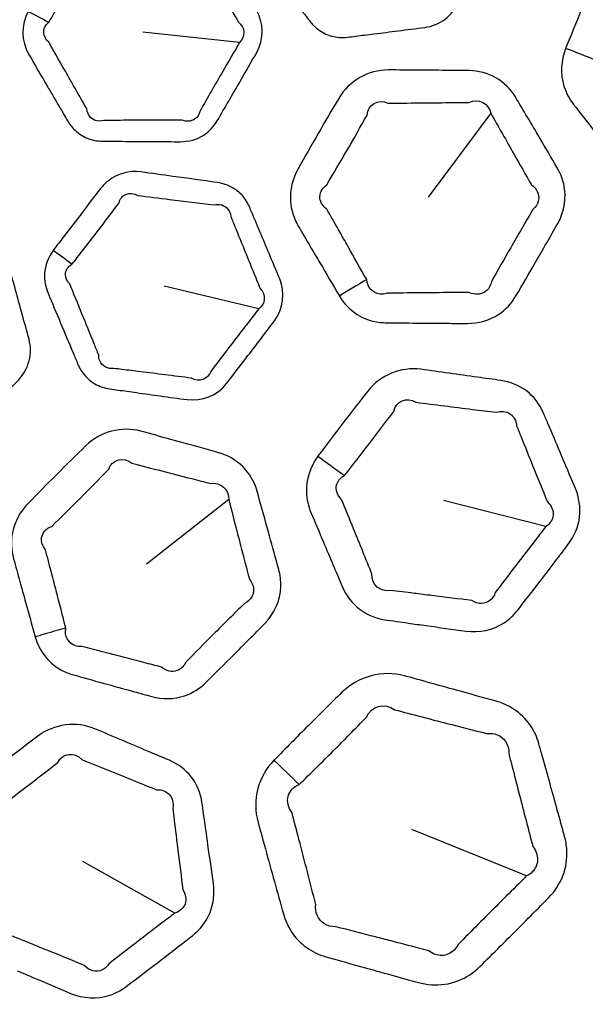
# Model space of a CAD drawing. Units: millimetres. Extents: x 28 to 2161, y -98 to 1160.
# Drawn here: x 302 to 312, y 903 to 920 of the extents above; entities that cross this region are included whole.
import ezdxf

# ---------------------------------------------------------------- set-up
doc = ezdxf.new("R2010")
doc.units = ezdxf.units.MM
doc.header["$LTSCALE"] = 4
for name, color, linetype, lineweight in [('Dimension (ISO)', 7, 'Continuous', 18), ('Visible (ISO)', 7, 'Continuous', 35), ('Visible Narrow (ISO)', 7, 'Continuous', 25)]:
    doc.layers.add(name, color=color, linetype=linetype, lineweight=lineweight)
doc.styles.add('Note Text (ISO)', font='arial.ttf')
doc.dimstyles.new('ISO FOR MARKETING', dxfattribs={"dimscale": 4, "dimtxt": 2.5, "dimasz": 2.5, "dimexe": 3.175, "dimexo": 2, "dimgap": 0.762, "dimtad": 1, "dimrnd": 1e-08, "dimdsep": 46, "dimtxsty": 'Note Text (ISO)', "dimcen": 0.09, "dimdle": 10, "dimclrd": 256, "dimclre": 256, "dimclrt": 256, "dimazin": 2, "dimtfac": 1.40208, "dimtdec": 1, "dimtmove": 0, "dimatfit": 3, "dimfxl": 1, "dimtolj": 1, "dimtzin": 0, "dimlwd": -1, "dimlwe": -1, "dimarcsym": 0})

# ---------------------------------------------------------------- blocks, each defined once
blk = doc.blocks.new('*D17')
at = {"layer": 'Defpoints', "color": 0, "transparency": 16777216}
for p in [(281.722, 932.319), (562.247, 932.319), (393.222, 491.688)]:
    blk.add_point(p, dxfattribs=at)
at = {"layer": 'Dimension (ISO)', "transparency": 16777216}
for p, q in [((289.722, 932.319), (574.947, 932.319)), ((562.247, 501.688), (562.247, 922.319)), ((401.222, 491.688), (574.947, 491.688))]:
    blk.add_line(p, q, dxfattribs=at)
for points in [[(560.581, 922.319), (563.914, 922.319), (562.247, 932.319)], [(560.581, 501.688), (563.914, 501.688), (562.247, 491.688)]]:
    blk.add_solid(points, dxfattribs=at)
at = {"layer": 'Dimension (ISO)', "transparency": 16777216, "char_height": 10, "attachment_point": 1, "rotation": 90, "style": 'Note Text (ISO)'}
for s, insert in [('\\A1;440.63 mm', (548.981, 677.601)), ('\\A1;17.35 in', (565.295, 688.389))]:
    blk.add_mtext(s, dxfattribs=dict(at, insert=insert))

msp = doc.modelspace()

# ---------------------------------------------------------------- linework, layer by layer
at = {"layer": 'Visible (ISO)'}
for radius in [58.5, 47.815, 47.75]:
    msp.add_circle((281.722, 932.319), radius, dxfattribs=at)
at = {"layer": 'Visible Narrow (ISO)'}
for p, q in [((305.42, 919.439), (303.719, 919.619)), ((309.844, 918.194), (308.742, 916.719)), ((305.758, 914.751), (304.095, 915.152)), ((305.23, 911.397), (303.784, 910.258)), ((310.812, 910.921), (309.013, 911.378)), ((310.474, 904.774), (308.451, 905.591)), ((304.282, 904.121), (302.663, 905.028))]:
    msp.add_line(p, q, dxfattribs=at)
for radius in [70.8, 58.672, 58.517, 57.7, 57, 50.088, 49.16]:
    msp.add_circle((281.722, 932.319), radius, dxfattribs=at)
for centre, major_axis, ratio, start_param, end_param in [((302.392, 919.559), (-2.189, 1.208), 0.016818, 4.875376, 5.04364), ((312.352, 918.809), (-3.726, 1.454), 0.014931, 4.894483, 5.043727), ((302.772, 915.267), (-2.014, 1.481), 0.016085, 4.875251, 5.043675), ((308.255, 914.244), (-3.469, -1.991), 0.295947, 4.714781, 4.855035), ((307.812, 911.341), (-3.223, 2.369), 0.014931, 4.894483, 5.043727), ((302.673, 907.993), (-3.866, -1.025), 0.295947, 4.714781, 4.855035), ((307.149, 905.63), (-3.599, 3.471), 0.014545, 4.916665, 5.043743)]:
    msp.add_ellipse(centre, major_axis=major_axis, ratio=ratio, start_param=start_param, end_param=end_param, dxfattribs=at)
for points, knots in [([(305.725, 921.628), (305.671, 921.489), (305.655, 921.335), (305.709, 921.077), (305.76, 920.971), (305.83, 920.88), (305.947, 920.729), (306.064, 920.579), (306.297, 920.278), (306.414, 920.127), (306.531, 919.977), (306.575, 919.921), (306.618, 919.865), (306.661, 919.809), (306.7, 919.76), (306.744, 919.716), (306.866, 919.62), (306.95, 919.576), (307.13, 919.527), (307.225, 919.521), (307.318, 919.533), (307.365, 919.538), (307.412, 919.544), (307.568, 919.564), (307.677, 919.577), (307.929, 919.609), (308.072, 919.626), (308.37, 919.664), (308.524, 919.684), (308.682, 919.704), (308.939, 919.736), (309.175, 919.912), (309.277, 920.154), (309.35, 920.329), (309.423, 920.505), (309.601, 920.932), (309.705, 921.185), (309.808, 921.438), (309.908, 921.681), (309.864, 921.974), (309.706, 922.177), (309.639, 922.264), (309.571, 922.351), (309.334, 922.656), (309.165, 922.874), (308.995, 923.092)], [1.139842, 1.139842, 1.139842, 1.139842, 1.1858488, 1.1858488, 1.2219635, 1.2219635, 1.2219635, 1.2821412, 1.2821412, 1.3423239, 1.3423239, 1.3423239, 1.364628, 1.364628, 1.364628, 1.3842716, 1.3842716, 1.4137941, 1.4137941, 1.4433075, 1.4433075, 1.4433075, 1.4581199, 1.4581199, 1.4928565, 1.4928565, 1.5380142, 1.5380142, 1.5873839, 1.5873839, 1.5873839, 1.66826, 1.66826, 1.66826, 1.7268366, 1.7268366, 1.811004, 1.811004, 1.811004, 1.8919006, 1.8919006, 1.8919006, 1.9265497, 1.9265497, 2.0134859, 2.0134859, 2.0134859, 2.0134859]), ([(302.151, 918.473), (302.21, 918.372), (302.269, 918.272), (302.35, 918.134), (302.371, 918.098), (302.392, 918.062), (302.43, 917.998), (302.477, 917.938), (302.591, 917.833), (302.66, 917.789), (302.82, 917.722), (302.912, 917.704), (303.005, 917.703), (303.161, 917.701), (303.316, 917.7), (303.627, 917.698), (303.782, 917.697), (304.085, 917.695), (304.232, 917.694), (304.38, 917.693), (304.523, 917.693), (304.668, 917.731), (304.887, 917.873), (304.969, 917.961), (305.028, 918.061), (305.162, 918.292), (305.296, 918.523), (305.528, 918.924), (305.625, 919.094), (305.723, 919.265), (305.853, 919.494), (305.847, 919.788), (305.718, 920.01), (305.567, 920.268), (305.417, 920.525), (305.266, 920.782), (305.185, 920.92), (305.104, 921.057), (305.022, 921.196), (304.895, 921.412), (304.653, 921.545), (304.405, 921.547), (304.202, 921.549), (304, 921.55), (303.603, 921.553), (303.408, 921.554), (303.158, 921.555), (303.103, 921.556), (303.048, 921.556), (302.972, 921.556), (302.897, 921.546), (302.642, 921.471), (302.483, 921.341), (302.385, 921.175), (302.29, 921.014), (302.196, 920.852), (301.969, 920.46), (301.837, 920.23), (301.705, 919.997), (301.703, 919.993), (301.701, 919.99), (301.699, 919.987)], [0.671889, 0.671889, 0.671889, 0.671889, 0.708772, 0.708772, 0.722082, 0.722082, 0.722082, 0.745646, 0.745646, 0.77126, 0.77126, 0.800471, 0.800471, 0.800471, 0.849419, 0.849419, 0.898371, 0.898371, 0.94481, 0.94481, 0.94481, 0.989784, 0.989784, 1.02579, 1.02579, 1.02579, 1.108263, 1.108263, 1.168944, 1.168944, 1.168944, 1.249903, 1.249903, 1.249903, 1.343778, 1.343778, 1.343778, 1.39423, 1.39423, 1.39423, 1.472629, 1.472629, 1.472629, 1.536551, 1.536551, 1.598155, 1.598155, 1.615526, 1.615526, 1.615526, 1.639229, 1.639229, 1.698897, 1.698897, 1.698897, 1.756968, 1.756968, 1.839663, 1.839663, 1.839663, 1.840833, 1.840833, 1.840833, 1.840833]), ([(313.459, 916.913), (313.564, 916.925), (313.669, 916.938), (314.007, 916.98), (314.241, 917.009), (314.476, 917.039), (314.707, 917.068), (314.932, 917.179), (315.161, 917.437), (315.22, 917.532), (315.262, 917.632), (315.33, 917.794), (315.398, 917.955), (315.549, 918.319), (315.632, 918.521), (315.752, 918.812), (315.788, 918.9), (315.824, 918.988), (315.889, 919.149), (315.914, 919.327), (315.865, 919.668), (315.792, 919.83), (315.687, 919.964), (315.546, 920.147), (315.404, 920.329), (315.15, 920.654), (315.038, 920.797), (314.884, 920.995), (314.841, 921.049), (314.798, 921.104), (314.696, 921.234), (314.561, 921.338), (314.259, 921.459), (314.092, 921.478), (313.929, 921.458), (313.791, 921.441), (313.654, 921.424), (313.516, 921.407), (313.183, 921.366), (312.85, 921.325), (312.516, 921.283), (312.169, 921.239), (311.852, 920.997), (311.714, 920.671), (311.621, 920.451), (311.528, 920.231), (311.346, 919.791), (311.256, 919.571), (311.166, 919.349), (311.164, 919.344), (311.162, 919.339), (311.161, 919.334)], [0.77402, 0.77402, 0.77402, 0.77402, 0.807335, 0.807335, 0.881753, 0.881753, 0.881753, 0.95536, 0.95536, 0.989264, 0.989264, 0.989264, 1.043667, 1.043667, 1.111597, 1.111597, 1.14127, 1.14127, 1.14127, 1.195021, 1.195021, 1.248776, 1.248776, 1.248776, 1.321602, 1.321602, 1.378913, 1.378913, 1.400834, 1.400834, 1.400834, 1.4525, 1.4525, 1.504171, 1.504171, 1.504171, 1.548041, 1.548041, 1.548041, 1.654225, 1.654225, 1.654225, 1.764802, 1.764802, 1.764802, 1.839247, 1.839247, 1.913683, 1.913683, 1.913683, 1.915291, 1.915291, 1.915291, 1.915291]), ([(302.057, 919.792), (302.059, 919.793), (302.06, 919.794), (302.062, 919.795), (302.197, 920.024), (302.33, 920.252), (302.555, 920.643), (302.647, 920.804), (302.738, 920.967), (302.75, 921.072), (302.826, 921.152), (302.962, 921.165), (303.003, 921.159), (303.043, 921.142), (303.098, 921.142), (303.153, 921.143), (303.403, 921.144), (303.598, 921.145), (303.995, 921.148), (304.197, 921.15), (304.399, 921.151), (304.534, 921.209), (304.687, 921.133), (304.719, 920.993), (304.799, 920.853), (304.877, 920.714), (304.956, 920.575), (305.104, 920.315), (305.251, 920.057), (305.399, 919.798), (305.519, 919.709), (305.528, 919.535), (305.42, 919.439)], [-1.8408334, -1.8408334, -1.8408334, -1.8408334, -1.8396627, -1.8396627, -1.8396627, -1.756968, -1.756968, -1.6988965, -1.6988965, -1.6988965, -1.6392293, -1.6392293, -1.615526, -1.615526, -1.615526, -1.598155, -1.598155, -1.5365511, -1.5365511, -1.4726285, -1.4726285, -1.4726285, -1.3942301, -1.3942301, -1.3942301, -1.3437783, -1.3437783, -1.3437783, -1.2499034, -1.2499034, -1.2499034, -1.1689443, -1.1689443, -1.1689443, -1.1689443]), ([(301.699, 919.987), (301.572, 919.754), (301.575, 919.457), (301.706, 919.233), (301.82, 919.039), (301.933, 918.845), (302.081, 918.592), (302.116, 918.532), (302.151, 918.473)], [1.8408334, 1.8408334, 1.8408334, 1.8408334, 1.9229519, 1.9229519, 1.9229519, 1.9938479, 1.9938479, 2.0156674, 2.0156674, 2.0156674, 2.0156674]), ([(302.498, 918.679), (302.464, 918.739), (302.429, 918.799), (302.284, 919.054), (302.174, 919.249), (302.062, 919.444), (301.944, 919.534), (301.942, 919.703), (302.057, 919.792)], [-2.0156674, -2.0156674, -2.0156674, -2.0156674, -1.9938479, -1.9938479, -1.9229519, -1.9229519, -1.9229519, -1.8408334, -1.8408334, -1.8408334, -1.8408334]), ([(305.42, 919.439), (305.321, 919.269), (305.223, 919.1), (304.991, 918.699), (304.858, 918.468), (304.726, 918.236), (304.713, 918.174), (304.677, 918.12), (304.564, 918.047), (304.481, 918.042), (304.405, 918.075), (304.257, 918.075), (304.11, 918.074), (303.807, 918.072), (303.652, 918.071), (303.341, 918.069), (303.185, 918.068), (303.03, 918.066), (302.979, 918.051), (302.926, 918.052), (302.838, 918.084), (302.803, 918.111), (302.753, 918.18), (302.738, 918.221), (302.733, 918.265), (302.712, 918.301), (302.691, 918.338), (302.613, 918.476), (302.555, 918.577), (302.498, 918.679)], [-1.1689443, -1.1689443, -1.1689443, -1.1689443, -1.108263, -1.108263, -1.0257897, -1.0257897, -1.0257897, -0.9897843, -0.9897843, -0.9448098, -0.9448098, -0.9448098, -0.8983711, -0.8983711, -0.8494186, -0.8494186, -0.8004711, -0.8004711, -0.8004711, -0.7712596, -0.7712596, -0.7456461, -0.7456461, -0.7220825, -0.7220825, -0.7220825, -0.7087715, -0.7087715, -0.6718891, -0.6718891, -0.6718891, -0.6718891]), ([(311.161, 919.334), (311.079, 919.124), (311.065, 918.886), (311.168, 918.555), (311.226, 918.445), (311.301, 918.349), (311.416, 918.2), (311.532, 918.052), (311.823, 917.677), (312, 917.452), (312.176, 917.226), (312.378, 916.968), (312.714, 916.822), (313.04, 916.862), (313.18, 916.879), (313.319, 916.896), (313.459, 916.913)], [1.9152906, 1.9152906, 1.9152906, 1.9152906, 1.9855079, 1.9855079, 2.0240772, 2.0240772, 2.0240772, 2.0835267, 2.0835267, 2.1741335, 2.1741335, 2.1741335, 2.2777197, 2.2777197, 2.2777197, 2.3220614, 2.3220614, 2.3220614, 2.3220614]), ([(307.179, 914.977), (307.304, 914.768), (307.507, 914.605), (307.82, 914.52), (307.902, 914.509), (307.983, 914.509), (308.171, 914.506), (308.359, 914.504), (308.735, 914.501), (308.923, 914.499), (309.218, 914.497), (309.324, 914.496), (309.431, 914.496), (309.625, 914.494), (309.822, 914.548), (310.108, 914.74), (310.211, 914.852), (310.286, 914.98), (310.402, 915.178), (310.518, 915.376), (310.762, 915.8), (310.892, 916.025), (311.021, 916.252), (311.14, 916.462), (311.181, 916.717), (311.103, 917.051), (311.064, 917.147), (311.012, 917.235), (310.908, 917.412), (310.805, 917.589), (310.701, 917.765), (310.56, 918.005), (310.419, 918.243), (310.277, 918.482), (310.111, 918.763), (309.792, 918.941), (309.465, 918.944), (309.352, 918.945), (309.24, 918.946), (308.764, 918.951), (308.403, 918.954), (308.04, 918.956), (307.689, 918.958), (307.346, 918.76), (307.166, 918.456), (307.045, 918.251), (306.924, 918.045), (306.686, 917.631), (306.567, 917.424), (306.45, 917.216), (306.353, 917.044), (306.303, 916.845), (306.327, 916.495), (306.376, 916.343), (306.454, 916.209), (306.525, 916.089), (306.595, 915.969), (306.696, 915.797), (306.727, 915.745), (306.757, 915.693)], [0.862862, 0.862862, 0.862862, 0.862862, 0.939945, 0.939945, 0.965665, 0.965665, 0.965665, 1.025033, 1.025033, 1.084407, 1.084407, 1.118027, 1.118027, 1.118027, 1.179377, 1.179377, 1.225596, 1.225596, 1.225596, 1.297043, 1.297043, 1.37817, 1.37817, 1.37817, 1.453586, 1.453586, 1.485747, 1.485747, 1.485747, 1.550492, 1.550492, 1.550492, 1.638108, 1.638108, 1.638108, 1.741346, 1.741346, 1.741346, 1.777049, 1.777049, 1.891702, 1.891702, 1.891702, 2.002292, 2.002292, 2.002292, 2.077144, 2.077144, 2.151987, 2.151987, 2.151987, 2.213611, 2.213611, 2.262556, 2.262556, 2.262556, 2.306723, 2.306723, 2.325737, 2.325737, 2.325737, 2.325737]), ([(307.252, 915.987), (307.222, 916.039), (307.192, 916.092), (307.094, 916.265), (307.025, 916.386), (306.956, 916.507), (306.887, 916.556), (306.844, 916.623), (306.825, 916.784), (306.87, 916.874), (306.955, 916.932), (307.076, 917.135), (307.196, 917.339), (307.433, 917.749), (307.549, 917.954), (307.665, 918.161), (307.678, 918.345), (307.86, 918.453), (308.033, 918.372), (308.396, 918.374), (308.757, 918.377), (309.231, 918.382), (309.344, 918.383), (309.457, 918.384), (309.623, 918.463), (309.811, 918.368), (309.844, 918.194)], [-2.3257374, -2.3257374, -2.3257374, -2.3257374, -2.3067233, -2.3067233, -2.2625557, -2.2625557, -2.2625557, -2.2136112, -2.2136112, -2.1519869, -2.1519869, -2.1519869, -2.0771443, -2.0771443, -2.0022918, -2.0022918, -2.0022918, -1.8917023, -1.8917023, -1.8917023, -1.7770495, -1.7770495, -1.7413464, -1.7413464, -1.7413464, -1.6381079, -1.6381079, -1.6381079, -1.6381079]), ([(309.844, 918.194), (309.98, 917.952), (310.116, 917.711), (310.253, 917.469), (310.354, 917.291), (310.456, 917.113), (310.557, 916.935), (310.604, 916.903), (310.64, 916.863), (310.714, 916.711), (310.682, 916.58), (310.585, 916.501), (310.453, 916.277), (310.323, 916.053), (310.079, 915.63), (309.966, 915.432), (309.853, 915.233), (309.84, 915.157), (309.801, 915.091), (309.666, 914.998), (309.559, 914.993), (309.463, 915.04), (309.357, 915.039), (309.25, 915.039), (308.956, 915.037), (308.768, 915.035), (308.392, 915.032), (308.204, 915.03), (308.016, 915.028), (307.974, 915.013), (307.931, 915.008), (307.768, 915.025), (307.67, 915.129), (307.658, 915.266)], [-1.6381079, -1.6381079, -1.6381079, -1.6381079, -1.5504916, -1.5504916, -1.5504916, -1.4857469, -1.4857469, -1.4857469, -1.4535859, -1.4535859, -1.3781703, -1.3781703, -1.3781703, -1.2970426, -1.2970426, -1.225596, -1.225596, -1.225596, -1.179377, -1.179377, -1.1180267, -1.1180267, -1.1180267, -1.0844068, -1.0844068, -1.0250334, -1.0250334, -0.9656651, -0.9656651, -0.9656651, -0.9399454, -0.9399454, -0.8628621, -0.8628621, -0.8628621, -0.8628621]), ([(305.678, 916.348), (305.65, 916.414), (305.622, 916.48), (305.594, 916.546), (305.562, 916.621), (305.518, 916.691), (305.351, 916.874), (305.192, 916.953), (305.026, 916.976), (304.766, 917.012), (304.507, 917.048), (304.06, 917.109), (303.871, 917.135), (303.683, 917.161), (303.483, 917.188), (303.27, 917.134), (303.06, 916.966), (303.014, 916.919), (302.975, 916.868), (302.865, 916.728), (302.756, 916.586), (302.538, 916.303), (302.429, 916.162), (302.263, 915.943), (302.205, 915.867), (302.147, 915.79), (302.145, 915.787), (302.142, 915.783), (302.139, 915.78)], [0.671162, 0.671162, 0.671162, 0.671162, 0.6937136, 0.6937136, 0.6937136, 0.7191976, 0.7191976, 0.7722653, 0.7722653, 0.7722653, 0.8548965, 0.8548965, 0.9149289, 0.9149289, 0.9149289, 0.9784304, 0.9784304, 0.9983696, 0.9983696, 0.9983696, 1.0535887, 1.0535887, 1.1088129, 1.1088129, 1.1385241, 1.1385241, 1.1385241, 1.139842, 1.139842, 1.139842, 1.139842]), ([(302.469, 915.539), (302.471, 915.541), (302.473, 915.542), (302.475, 915.543), (302.534, 915.618), (302.593, 915.694), (302.76, 915.909), (302.869, 916.05), (303.084, 916.332), (303.191, 916.474), (303.298, 916.616), (303.307, 916.65), (303.321, 916.681), (303.405, 916.788), (303.524, 916.808), (303.623, 916.749), (303.812, 916.725), (304.001, 916.702), (304.449, 916.645), (304.708, 916.613), (304.968, 916.581), (305.063, 916.607), (305.161, 916.577), (305.243, 916.472), (305.26, 916.429), (305.264, 916.382), (305.291, 916.316), (305.318, 916.25), (305.345, 916.183)], [-1.139842, -1.139842, -1.139842, -1.139842, -1.1385241, -1.1385241, -1.1385241, -1.1088129, -1.1088129, -1.0535887, -1.0535887, -0.9983696, -0.9983696, -0.9983696, -0.9784304, -0.9784304, -0.9149289, -0.9149289, -0.9149289, -0.8548965, -0.8548965, -0.7722653, -0.7722653, -0.7722653, -0.7191976, -0.7191976, -0.6937136, -0.6937136, -0.6937136, -0.671162, -0.671162, -0.671162, -0.671162]), ([(297.871, 913.657), (297.902, 913.545), (297.933, 913.432), (297.975, 913.279), (297.987, 913.238), (297.998, 913.198), (298.018, 913.126), (298.048, 913.056), (298.131, 912.925), (298.186, 912.865), (298.323, 912.759), (298.407, 912.717), (298.497, 912.692), (298.647, 912.651), (298.796, 912.609), (299.096, 912.527), (299.246, 912.485), (299.538, 912.405), (299.68, 912.366), (299.823, 912.327), (299.961, 912.29), (300.111, 912.289), (300.359, 912.369), (300.461, 912.433), (300.543, 912.515), (300.733, 912.703), (300.922, 912.891), (301.25, 913.219), (301.388, 913.358), (301.526, 913.498), (301.711, 913.685), (301.782, 913.971), (301.714, 914.219), (301.635, 914.507), (301.557, 914.794), (301.477, 915.081), (301.435, 915.236), (301.392, 915.39), (301.349, 915.545), (301.282, 915.786), (301.083, 915.978), (300.844, 916.044), (300.648, 916.098), (300.454, 916.151), (300.07, 916.257), (299.882, 916.308), (299.641, 916.374), (299.588, 916.389), (299.535, 916.403), (299.462, 916.423), (299.387, 916.433), (299.121, 916.426), (298.934, 916.342), (298.797, 916.207), (298.663, 916.075), (298.531, 915.944), (298.209, 915.624), (298.022, 915.435), (297.835, 915.245), (297.832, 915.242), (297.829, 915.239), (297.827, 915.237)], [0.671889, 0.671889, 0.671889, 0.671889, 0.708772, 0.708772, 0.722082, 0.722082, 0.722082, 0.745646, 0.745646, 0.77126, 0.77126, 0.800471, 0.800471, 0.800471, 0.849419, 0.849419, 0.898371, 0.898371, 0.94481, 0.94481, 0.94481, 0.989784, 0.989784, 1.02579, 1.02579, 1.02579, 1.108263, 1.108263, 1.168944, 1.168944, 1.168944, 1.249903, 1.249903, 1.249903, 1.343778, 1.343778, 1.343778, 1.39423, 1.39423, 1.39423, 1.472629, 1.472629, 1.472629, 1.536551, 1.536551, 1.598155, 1.598155, 1.615526, 1.615526, 1.615526, 1.639229, 1.639229, 1.698897, 1.698897, 1.698897, 1.756968, 1.756968, 1.839663, 1.839663, 1.839663, 1.840833, 1.840833, 1.840833, 1.840833]), ([(302.139, 915.78), (302.051, 915.66), (301.996, 915.515), (301.982, 915.252), (302.004, 915.136), (302.048, 915.03), (302.122, 914.855), (302.196, 914.679), (302.343, 914.327), (302.417, 914.152), (302.491, 913.976), (302.519, 913.911), (302.546, 913.846), (302.574, 913.781), (302.598, 913.724), (302.629, 913.669), (302.722, 913.545), (302.792, 913.481), (302.953, 913.387), (303.044, 913.357), (303.137, 913.344), (303.183, 913.337), (303.23, 913.331), (303.386, 913.309), (303.495, 913.294), (303.747, 913.259), (303.889, 913.239), (304.186, 913.198), (304.341, 913.177), (304.498, 913.156), (304.755, 913.121), (305.028, 913.229), (305.189, 913.437), (305.305, 913.587), (305.422, 913.738), (305.704, 914.105), (305.869, 914.321), (306.035, 914.539), (306.194, 914.749), (306.227, 915.043), (306.128, 915.28), (306.085, 915.381), (306.042, 915.483), (305.893, 915.839), (305.785, 916.093), (305.678, 916.348)], [1.139842, 1.139842, 1.139842, 1.139842, 1.1858488, 1.1858488, 1.2219635, 1.2219635, 1.2219635, 1.2821412, 1.2821412, 1.3423239, 1.3423239, 1.3423239, 1.364628, 1.364628, 1.364628, 1.3842716, 1.3842716, 1.4137941, 1.4137941, 1.4433075, 1.4433075, 1.4433075, 1.4581199, 1.4581199, 1.4928565, 1.4928565, 1.5380142, 1.5380142, 1.5873839, 1.5873839, 1.5873839, 1.66826, 1.66826, 1.66826, 1.7268366, 1.7268366, 1.811004, 1.811004, 1.811004, 1.8919006, 1.8919006, 1.8919006, 1.9265497, 1.9265497, 2.0134859, 2.0134859, 2.0134859, 2.0134859]), ([(305.345, 916.183), (305.449, 915.927), (305.553, 915.671), (305.7, 915.314), (305.741, 915.212), (305.783, 915.11), (305.89, 915.006), (305.877, 914.832), (305.758, 914.751)], [-2.0134859, -2.0134859, -2.0134859, -2.0134859, -1.9265497, -1.9265497, -1.8919006, -1.8919006, -1.8919006, -1.811004, -1.811004, -1.811004, -1.811004]), ([(307.658, 915.266), (307.658, 915.267), (307.658, 915.267), (307.658, 915.268), (307.547, 915.464), (307.437, 915.659), (307.302, 915.899), (307.277, 915.943), (307.252, 915.987)], [-0.86286213, -0.86286213, -0.86286213, -0.86286213, -0.86243012, -0.86243012, -0.86243012, -0.79136418, -0.79136418, -0.77524581, -0.77524581, -0.77524581, -0.77524581]), ([(306.757, 915.693), (306.783, 915.649), (306.809, 915.605), (306.949, 915.368), (307.062, 915.175), (307.177, 914.981), (307.177, 914.98), (307.178, 914.978), (307.179, 914.977)], [0.77524581, 0.77524581, 0.77524581, 0.77524581, 0.79136418, 0.79136418, 0.86243012, 0.86243012, 0.86243012, 0.86286213, 0.86286213, 0.86286213, 0.86286213]), ([(305.758, 914.751), (305.59, 914.535), (305.424, 914.32), (305.142, 913.952), (305.027, 913.801), (304.912, 913.65), (304.865, 913.514), (304.702, 913.455), (304.573, 913.533), (304.416, 913.553), (304.261, 913.572), (303.963, 913.61), (303.821, 913.628), (303.569, 913.659), (303.459, 913.673), (303.303, 913.693), (303.256, 913.698), (303.209, 913.704), (303.156, 913.695), (303.104, 913.703), (303.015, 913.75), (302.98, 913.789), (302.947, 913.867), (302.941, 913.903), (302.941, 913.939), (302.915, 914.005), (302.888, 914.07), (302.861, 914.136), (302.79, 914.312), (302.718, 914.489), (302.574, 914.841), (302.502, 915.018), (302.43, 915.194), (302.383, 915.24), (302.357, 915.298), (302.357, 915.429), (302.399, 915.499), (302.469, 915.539)], [-1.811004, -1.811004, -1.811004, -1.811004, -1.7268366, -1.7268366, -1.66826, -1.66826, -1.66826, -1.5873839, -1.5873839, -1.5873839, -1.5380142, -1.5380142, -1.4928565, -1.4928565, -1.4581199, -1.4581199, -1.4433075, -1.4433075, -1.4433075, -1.4137941, -1.4137941, -1.3842716, -1.3842716, -1.364628, -1.364628, -1.364628, -1.3423239, -1.3423239, -1.3423239, -1.2821412, -1.2821412, -1.2219635, -1.2219635, -1.2219635, -1.1858488, -1.1858488, -1.139842, -1.139842, -1.139842, -1.139842]), ([(308.39, 909.224), (308.494, 909.209), (308.599, 909.194), (308.937, 909.147), (309.171, 909.114), (309.405, 909.082), (309.636, 909.05), (309.882, 909.099), (310.17, 909.29), (310.251, 909.366), (310.318, 909.452), (310.425, 909.59), (310.532, 909.729), (310.773, 910.041), (310.906, 910.214), (311.096, 910.464), (311.154, 910.54), (311.211, 910.617), (311.316, 910.755), (311.386, 910.92), (311.427, 911.262), (311.398, 911.437), (311.332, 911.594), (311.243, 911.807), (311.153, 912.02), (310.992, 912.4), (310.921, 912.567), (310.823, 912.798), (310.795, 912.862), (310.768, 912.926), (310.703, 913.078), (310.6, 913.213), (310.339, 913.408), (310.183, 913.47), (310.021, 913.492), (309.883, 913.512), (309.746, 913.531), (309.608, 913.55), (309.276, 913.597), (308.943, 913.643), (308.611, 913.689), (308.264, 913.736), (307.895, 913.585), (307.677, 913.305), (307.53, 913.117), (307.384, 912.929), (307.094, 912.55), (306.95, 912.361), (306.806, 912.17), (306.803, 912.166), (306.8, 912.162), (306.797, 912.158)], [0.77402, 0.77402, 0.77402, 0.77402, 0.807335, 0.807335, 0.881753, 0.881753, 0.881753, 0.95536, 0.95536, 0.989264, 0.989264, 0.989264, 1.043667, 1.043667, 1.111597, 1.111597, 1.14127, 1.14127, 1.14127, 1.195021, 1.195021, 1.248776, 1.248776, 1.248776, 1.321602, 1.321602, 1.378913, 1.378913, 1.400834, 1.400834, 1.400834, 1.4525, 1.4525, 1.504171, 1.504171, 1.504171, 1.548041, 1.548041, 1.548041, 1.654225, 1.654225, 1.654225, 1.764802, 1.764802, 1.764802, 1.839247, 1.839247, 1.913683, 1.913683, 1.913683, 1.915291, 1.915291, 1.915291, 1.915291]), ([(307.263, 911.818), (307.265, 911.819), (307.268, 911.82), (307.27, 911.821), (307.417, 912.008), (307.561, 912.194), (307.849, 912.569), (307.992, 912.758), (308.134, 912.947), (308.171, 913.129), (308.366, 913.211), (308.526, 913.108), (308.859, 913.066), (309.192, 913.024), (309.525, 912.983), (309.663, 912.967), (309.8, 912.95), (309.938, 912.933), (310.025, 912.961), (310.114, 912.951), (310.248, 912.862), (310.292, 912.783), (310.297, 912.695), (310.323, 912.63), (310.349, 912.565), (310.443, 912.333), (310.511, 912.164), (310.666, 911.782), (310.753, 911.569), (310.84, 911.355), (310.91, 911.292), (310.948, 911.208), (310.936, 911.044), (310.888, 910.968), (310.812, 910.921)], [-1.9152906, -1.9152906, -1.9152906, -1.9152906, -1.9136825, -1.9136825, -1.9136825, -1.8392473, -1.8392473, -1.7648022, -1.7648022, -1.7648022, -1.6542248, -1.6542248, -1.6542248, -1.5480409, -1.5480409, -1.5480409, -1.5041706, -1.5041706, -1.5041706, -1.4524997, -1.4524997, -1.4008337, -1.4008337, -1.4008337, -1.3789134, -1.3789134, -1.3216024, -1.3216024, -1.2487764, -1.2487764, -1.2487764, -1.1950207, -1.1950207, -1.1412701, -1.1412701, -1.1412701, -1.1412701]), ([(301.823, 908.979), (301.889, 908.745), (302.043, 908.535), (302.324, 908.372), (302.4, 908.341), (302.479, 908.319), (302.66, 908.268), (302.841, 908.217), (303.203, 908.117), (303.384, 908.066), (303.668, 907.988), (303.771, 907.96), (303.873, 907.931), (304.061, 907.88), (304.265, 907.881), (304.591, 907.992), (304.72, 908.074), (304.825, 908.178), (304.988, 908.339), (305.151, 908.5), (305.497, 908.846), (305.681, 909.031), (305.864, 909.216), (306.034, 909.389), (306.139, 909.624), (306.15, 909.967), (306.137, 910.07), (306.11, 910.168), (306.056, 910.366), (306.001, 910.564), (305.946, 910.761), (305.872, 911.029), (305.798, 911.296), (305.723, 911.563), (305.635, 911.878), (305.373, 912.132), (305.058, 912.22), (304.949, 912.25), (304.841, 912.28), (304.383, 912.407), (304.035, 912.503), (303.684, 912.6), (303.346, 912.693), (302.963, 912.59), (302.711, 912.343), (302.541, 912.176), (302.371, 912.008), (302.033, 911.67), (301.866, 911.501), (301.698, 911.33), (301.561, 911.19), (301.461, 911.01), (301.393, 910.666), (301.401, 910.506), (301.442, 910.357), (301.479, 910.223), (301.516, 910.088), (301.569, 909.896), (301.585, 909.838), (301.601, 909.78)], [0.862862, 0.862862, 0.862862, 0.862862, 0.939945, 0.939945, 0.965665, 0.965665, 0.965665, 1.025033, 1.025033, 1.084407, 1.084407, 1.118027, 1.118027, 1.118027, 1.179377, 1.179377, 1.225596, 1.225596, 1.225596, 1.297043, 1.297043, 1.37817, 1.37817, 1.37817, 1.453586, 1.453586, 1.485747, 1.485747, 1.485747, 1.550492, 1.550492, 1.550492, 1.638108, 1.638108, 1.638108, 1.741346, 1.741346, 1.741346, 1.777049, 1.777049, 1.891702, 1.891702, 1.891702, 2.002292, 2.002292, 2.002292, 2.077144, 2.077144, 2.151987, 2.151987, 2.151987, 2.213611, 2.213611, 2.262556, 2.262556, 2.262556, 2.306723, 2.306723, 2.325737, 2.325737, 2.325737, 2.325737]), ([(302.155, 909.936), (302.14, 909.994), (302.125, 910.052), (302.074, 910.245), (302.039, 910.38), (302.004, 910.515), (301.95, 910.579), (301.926, 910.656), (301.948, 910.816), (302.015, 910.891), (302.113, 910.925), (302.282, 911.09), (302.451, 911.256), (302.785, 911.591), (302.951, 911.759), (303.116, 911.929), (303.177, 912.103), (303.381, 912.161), (303.526, 912.037), (303.878, 911.946), (304.227, 911.855), (304.687, 911.737), (304.796, 911.709), (304.905, 911.681), (305.086, 911.714), (305.243, 911.574), (305.23, 911.397)], [-2.3257374, -2.3257374, -2.3257374, -2.3257374, -2.3067233, -2.3067233, -2.2625557, -2.2625557, -2.2625557, -2.2136112, -2.2136112, -2.1519869, -2.1519869, -2.1519869, -2.0771443, -2.0771443, -2.0022918, -2.0022918, -2.0022918, -1.8917023, -1.8917023, -1.8917023, -1.7770495, -1.7770495, -1.7413464, -1.7413464, -1.7413464, -1.6381079, -1.6381079, -1.6381079, -1.6381079]), ([(306.797, 912.158), (306.663, 911.975), (306.589, 911.749), (306.602, 911.403), (306.63, 911.282), (306.677, 911.169), (306.75, 910.996), (306.823, 910.823), (307.008, 910.386), (307.12, 910.122), (307.232, 909.858), (307.36, 909.556), (307.647, 909.329), (307.972, 909.283), (308.112, 909.263), (308.251, 909.243), (308.39, 909.224)], [1.9152906, 1.9152906, 1.9152906, 1.9152906, 1.9855079, 1.9855079, 2.0240772, 2.0240772, 2.0240772, 2.0835267, 2.0835267, 2.1741335, 2.1741335, 2.1741335, 2.2777197, 2.2777197, 2.2777197, 2.3220614, 2.3220614, 2.3220614, 2.3220614]), ([(308.492, 909.747), (308.353, 909.764), (308.214, 909.781), (308.074, 909.798), (307.9, 909.762), (307.741, 909.899), (307.751, 910.083), (307.644, 910.348), (307.537, 910.614), (307.358, 911.053), (307.288, 911.227), (307.217, 911.401), (307.168, 911.445), (307.136, 911.5), (307.105, 911.659), (307.159, 911.763), (307.263, 911.818)], [-2.3220614, -2.3220614, -2.3220614, -2.3220614, -2.2777197, -2.2777197, -2.2777197, -2.1741335, -2.1741335, -2.1741335, -2.0835267, -2.0835267, -2.0240772, -2.0240772, -2.0240772, -1.9855079, -1.9855079, -1.9152906, -1.9152906, -1.9152906, -1.9152906]), ([(305.23, 911.397), (305.299, 911.128), (305.368, 910.859), (305.438, 910.591), (305.489, 910.393), (305.541, 910.194), (305.593, 909.996), (305.629, 909.954), (305.654, 909.905), (305.686, 909.739), (305.622, 909.621), (305.507, 909.569), (305.322, 909.387), (305.138, 909.205), (304.793, 908.859), (304.632, 908.697), (304.472, 908.534), (304.44, 908.464), (304.385, 908.411), (304.231, 908.356), (304.127, 908.379), (304.045, 908.449), (303.942, 908.476), (303.84, 908.503), (303.555, 908.577), (303.373, 908.624), (303.009, 908.718), (302.827, 908.765), (302.645, 908.812), (302.601, 908.808), (302.558, 908.814), (302.404, 908.873), (302.336, 908.999), (302.36, 909.134)], [-1.6381079, -1.6381079, -1.6381079, -1.6381079, -1.5504916, -1.5504916, -1.5504916, -1.4857469, -1.4857469, -1.4857469, -1.4535859, -1.4535859, -1.3781703, -1.3781703, -1.3781703, -1.2970426, -1.2970426, -1.225596, -1.225596, -1.225596, -1.179377, -1.179377, -1.1180267, -1.1180267, -1.1180267, -1.0844068, -1.0844068, -1.0250334, -1.0250334, -0.9656651, -0.9656651, -0.9656651, -0.9399454, -0.9399454, -0.8628621, -0.8628621, -0.8628621, -0.8628621]), ([(310.812, 910.921), (310.753, 910.845), (310.695, 910.77), (310.503, 910.523), (310.37, 910.35), (310.132, 910.038), (310.026, 909.899), (309.921, 909.76), (309.904, 909.705), (309.874, 909.659), (309.748, 909.552), (309.616, 909.549), (309.509, 909.62), (309.275, 909.649), (309.041, 909.679), (308.702, 909.721), (308.597, 909.734), (308.492, 909.747)], [-1.1412701, -1.1412701, -1.1412701, -1.1412701, -1.1115967, -1.1115967, -1.0436675, -1.0436675, -0.9892636, -0.9892636, -0.9892636, -0.9553595, -0.9553595, -0.8817535, -0.8817535, -0.8817535, -0.8073351, -0.8073351, -0.7740205, -0.7740205, -0.7740205, -0.7740205]), ([(302.36, 909.134), (302.36, 909.135), (302.361, 909.136), (302.361, 909.137), (302.305, 909.354), (302.249, 909.571), (302.18, 909.838), (302.167, 909.887), (302.155, 909.936)], [-0.86286213, -0.86286213, -0.86286213, -0.86286213, -0.86243012, -0.86243012, -0.86243012, -0.79136418, -0.79136418, -0.77524581, -0.77524581, -0.77524581, -0.77524581]), ([(301.601, 909.78), (301.614, 909.731), (301.628, 909.682), (301.702, 909.416), (301.762, 909.2), (301.822, 908.983), (301.822, 908.982), (301.823, 908.981), (301.823, 908.979)], [0.77524581, 0.77524581, 0.77524581, 0.77524581, 0.79136418, 0.79136418, 0.86243012, 0.86243012, 0.86243012, 0.86286213, 0.86286213, 0.86286213, 0.86286213]), ([(307.636, 903.158), (307.726, 903.133), (307.816, 903.108), (308.066, 903.039), (308.227, 902.994), (308.448, 902.933), (308.508, 902.917), (308.568, 902.9), (308.719, 902.859), (308.879, 902.846), (309.191, 902.892), (309.342, 902.95), (309.537, 903.079), (309.596, 903.127), (309.65, 903.181), (309.77, 903.299), (309.89, 903.418), (310.13, 903.657), (310.25, 903.776), (310.488, 904.015), (310.607, 904.134), (310.77, 904.3), (310.816, 904.346), (310.861, 904.392), (310.97, 904.502), (311.058, 904.635), (311.168, 904.924), (311.191, 905.08), (311.177, 905.315), (311.163, 905.395), (311.141, 905.473), (311.099, 905.627), (311.057, 905.781), (310.972, 906.088), (310.929, 906.241), (310.84, 906.562), (310.793, 906.729), (310.727, 906.965), (310.708, 907.034), (310.688, 907.104), (310.657, 907.217), (310.607, 907.326), (310.463, 907.537), (310.361, 907.636), (310.149, 907.773), (310.044, 907.819), (309.935, 907.849), (309.703, 907.914), (309.471, 907.978), (309.239, 908.043), (308.934, 908.127), (308.63, 908.211), (308.324, 908.296), (307.941, 908.401), (307.508, 908.285), (307.223, 908.007), (307.023, 907.81), (306.824, 907.613), (306.428, 907.217), (306.232, 907.019), (306.035, 906.818), (306.032, 906.815), (306.029, 906.812), (306.026, 906.809)], [0.895937, 0.895937, 0.895937, 0.895937, 0.925286, 0.925286, 0.978042, 0.978042, 0.997713, 0.997713, 0.997713, 1.047099, 1.047099, 1.096495, 1.096495, 1.120102, 1.120102, 1.120102, 1.172861, 1.172861, 1.225625, 1.225625, 1.278171, 1.278171, 1.298272, 1.298272, 1.298272, 1.346641, 1.346641, 1.395019, 1.395019, 1.420562, 1.420562, 1.420562, 1.470891, 1.470891, 1.521226, 1.521226, 1.576002, 1.576002, 1.598723, 1.598723, 1.598723, 1.635638, 1.635638, 1.679883, 1.679883, 1.7156, 1.7156, 1.7156, 1.791875, 1.791875, 1.791875, 1.892034, 1.892034, 1.892034, 2.017046, 2.017046, 2.017046, 2.104961, 2.104961, 2.192866, 2.192866, 2.192866, 2.194209, 2.194209, 2.194209, 2.194209]), ([(306.468, 906.386), (306.471, 906.386), (306.473, 906.387), (306.475, 906.388), (306.675, 906.583), (306.872, 906.777), (307.265, 907.17), (307.459, 907.368), (307.653, 907.567), (307.733, 907.767), (307.978, 907.835), (308.154, 907.698), (308.461, 907.617), (308.766, 907.538), (309.072, 907.459), (309.305, 907.399), (309.538, 907.339), (309.771, 907.28), (309.836, 907.288), (309.9, 907.281), (310.026, 907.23), (310.084, 907.179), (310.149, 907.059), (310.164, 906.994), (310.161, 906.928), (310.178, 906.858), (310.196, 906.788), (310.257, 906.551), (310.3, 906.383), (310.383, 906.061), (310.423, 905.906), (310.504, 905.598), (310.544, 905.444), (310.584, 905.29), (310.613, 905.254), (310.634, 905.215), (310.674, 905.096), (310.671, 905.014), (310.609, 904.871), (310.55, 904.811), (310.474, 904.774)], [-2.194209, -2.194209, -2.194209, -2.194209, -2.1928659, -2.1928659, -2.1928659, -2.1049606, -2.1049606, -2.0170457, -2.0170457, -2.0170457, -1.8920345, -1.8920345, -1.8920345, -1.7918749, -1.7918749, -1.7918749, -1.7155997, -1.7155997, -1.7155997, -1.6798827, -1.6798827, -1.6356384, -1.6356384, -1.5987227, -1.5987227, -1.5987227, -1.5760022, -1.5760022, -1.5212255, -1.5212255, -1.4708912, -1.4708912, -1.420562, -1.420562, -1.420562, -1.395019, -1.395019, -1.3466406, -1.3466406, -1.2982715, -1.2982715, -1.2982715, -1.2982715]), ([(301.504, 903.108), (301.601, 903.067), (301.698, 903.026), (302.012, 902.893), (302.23, 902.801), (302.447, 902.709), (302.662, 902.619), (302.913, 902.602), (303.24, 902.712), (303.338, 902.764), (303.425, 902.83), (303.565, 902.936), (303.704, 903.042), (304.017, 903.281), (304.19, 903.414), (304.439, 903.607), (304.514, 903.665), (304.589, 903.724), (304.726, 903.83), (304.837, 903.972), (304.965, 904.291), (304.983, 904.468), (304.959, 904.637), (304.928, 904.866), (304.896, 905.094), (304.839, 905.503), (304.814, 905.683), (304.778, 905.931), (304.769, 906), (304.759, 906.069), (304.736, 906.232), (304.671, 906.39), (304.47, 906.646), (304.334, 906.746), (304.184, 906.81), (304.056, 906.864), (303.928, 906.918), (303.8, 906.972), (303.491, 907.103), (303.182, 907.234), (302.872, 907.364), (302.55, 907.5), (302.155, 907.449), (301.871, 907.236), (301.681, 907.092), (301.491, 906.948), (301.113, 906.657), (300.925, 906.512), (300.736, 906.364), (300.732, 906.361), (300.728, 906.358), (300.724, 906.355)], [0.77402, 0.77402, 0.77402, 0.77402, 0.807335, 0.807335, 0.881753, 0.881753, 0.881753, 0.95536, 0.95536, 0.989264, 0.989264, 0.989264, 1.043667, 1.043667, 1.111597, 1.111597, 1.14127, 1.14127, 1.14127, 1.195021, 1.195021, 1.248776, 1.248776, 1.248776, 1.321602, 1.321602, 1.378913, 1.378913, 1.400834, 1.400834, 1.400834, 1.4525, 1.4525, 1.504171, 1.504171, 1.504171, 1.548041, 1.548041, 1.548041, 1.654225, 1.654225, 1.654225, 1.764802, 1.764802, 1.764802, 1.839247, 1.839247, 1.913683, 1.913683, 1.913683, 1.915291, 1.915291, 1.915291, 1.915291]), ([(301.086, 905.906), (301.089, 905.907), (301.092, 905.907), (301.094, 905.908), (301.284, 906.05), (301.472, 906.192), (301.847, 906.48), (302.034, 906.625), (302.22, 906.772), (302.303, 906.937), (302.513, 906.966), (302.641, 906.825), (302.951, 906.698), (303.262, 906.572), (303.573, 906.446), (303.702, 906.394), (303.83, 906.343), (303.959, 906.291), (304.05, 906.296), (304.134, 906.263), (304.24, 906.142), (304.262, 906.055), (304.244, 905.968), (304.252, 905.898), (304.261, 905.829), (304.291, 905.58), (304.313, 905.4), (304.364, 904.991), (304.393, 904.762), (304.422, 904.533), (304.473, 904.454), (304.488, 904.363), (304.435, 904.208), (304.368, 904.147), (304.282, 904.121)], [-1.9152906, -1.9152906, -1.9152906, -1.9152906, -1.9136825, -1.9136825, -1.9136825, -1.8392473, -1.8392473, -1.7648022, -1.7648022, -1.7648022, -1.6542248, -1.6542248, -1.6542248, -1.5480409, -1.5480409, -1.5480409, -1.5041706, -1.5041706, -1.5041706, -1.4524997, -1.4524997, -1.4008337, -1.4008337, -1.4008337, -1.3789134, -1.3789134, -1.3216024, -1.3216024, -1.2487764, -1.2487764, -1.2487764, -1.1950207, -1.1950207, -1.1412701, -1.1412701, -1.1412701, -1.1412701]), ([(306.026, 906.809), (305.891, 906.669), (305.791, 906.497), (305.689, 906.117), (305.693, 905.91), (305.746, 905.718), (305.789, 905.562), (305.832, 905.406), (305.928, 905.06), (305.98, 904.869), (306.086, 904.488), (306.139, 904.297), (306.192, 904.106), (306.223, 903.996), (306.27, 903.89), (306.471, 903.58), (306.691, 903.422), (306.938, 903.353), (307.171, 903.288), (307.403, 903.223), (307.636, 903.158)], [2.194209, 2.194209, 2.194209, 2.194209, 2.2549342, 2.2549342, 2.3179163, 2.3179163, 2.3179163, 2.3690994, 2.3690994, 2.4317355, 2.4317355, 2.4943666, 2.4943666, 2.4943666, 2.5305287, 2.5305287, 2.6114136, 2.6114136, 2.6114136, 2.6878123, 2.6878123, 2.6878123, 2.6878123]), ([(307.816, 903.701), (307.582, 903.761), (307.348, 903.821), (307.114, 903.881), (306.969, 903.874), (306.836, 903.956), (306.761, 904.14), (306.753, 904.204), (306.762, 904.27), (306.713, 904.462), (306.664, 904.653), (306.565, 905.036), (306.516, 905.228), (306.425, 905.575), (306.385, 905.731), (306.344, 905.888), (306.275, 905.976), (306.251, 906.084), (306.302, 906.269), (306.372, 906.345), (306.468, 906.386)], [-2.6878123, -2.6878123, -2.6878123, -2.6878123, -2.6114136, -2.6114136, -2.6114136, -2.5305287, -2.5305287, -2.4943666, -2.4943666, -2.4943666, -2.4317355, -2.4317355, -2.3690994, -2.3690994, -2.3179163, -2.3179163, -2.3179163, -2.2549342, -2.2549342, -2.194209, -2.194209, -2.194209, -2.194209]), ([(301.738, 903.587), (301.608, 903.64), (301.477, 903.692), (301.347, 903.745), (301.17, 903.755), (301.052, 903.929), (301.109, 904.104), (301.074, 904.388), (301.039, 904.672), (300.981, 905.142), (300.957, 905.329), (300.934, 905.515), (300.898, 905.571), (300.881, 905.632), (300.893, 905.793), (300.972, 905.88), (301.086, 905.906)], [-2.3220614, -2.3220614, -2.3220614, -2.3220614, -2.2777197, -2.2777197, -2.2777197, -2.1741335, -2.1741335, -2.1741335, -2.0835267, -2.0835267, -2.0240772, -2.0240772, -2.0240772, -1.9855079, -1.9855079, -1.9152906, -1.9152906, -1.9152906, -1.9152906]), ([(310.474, 904.774), (310.428, 904.729), (310.383, 904.684), (310.218, 904.521), (310.099, 904.403), (309.861, 904.165), (309.742, 904.046), (309.504, 903.807), (309.386, 903.687), (309.267, 903.567), (309.249, 903.53), (309.226, 903.497), (309.141, 903.412), (309.064, 903.378), (308.904, 903.373), (308.821, 903.402), (308.751, 903.457), (308.691, 903.473), (308.631, 903.489), (308.409, 903.547), (308.248, 903.589), (307.996, 903.654), (307.906, 903.677), (307.816, 903.701)], [-1.2982715, -1.2982715, -1.2982715, -1.2982715, -1.2781708, -1.2781708, -1.2256251, -1.2256251, -1.172861, -1.172861, -1.120102, -1.120102, -1.120102, -1.096495, -1.096495, -1.0470989, -1.0470989, -0.9977129, -0.9977129, -0.9977129, -0.9780416, -0.9780416, -0.9252859, -0.9252859, -0.8959374, -0.8959374, -0.8959374, -0.8959374]), ([(304.282, 904.121), (304.206, 904.063), (304.13, 904.006), (303.881, 903.816), (303.708, 903.684), (303.397, 903.444), (303.259, 903.337), (303.121, 903.23), (303.091, 903.182), (303.05, 903.144), (302.901, 903.074), (302.772, 903.105), (302.687, 903.202), (302.468, 903.291), (302.25, 903.38), (301.934, 903.508), (301.836, 903.547), (301.738, 903.587)], [-1.1412701, -1.1412701, -1.1412701, -1.1412701, -1.1115967, -1.1115967, -1.0436675, -1.0436675, -0.9892636, -0.9892636, -0.9892636, -0.9553595, -0.9553595, -0.8817535, -0.8817535, -0.8817535, -0.8073351, -0.8073351, -0.7740205, -0.7740205, -0.7740205, -0.7740205])]:
    msp.add_open_spline(points, degree=3, knots=knots, dxfattribs=at)

# ---------------------------------------------------------------- dimensions: what is measured, and where the dimension line sits
at = {"layer": 'Dimension (ISO)'}
dim = msp.add_linear_dim(base=(562.247, 932.319), p1=(393.222, 491.688), p2=(281.722, 932.319), angle=90, text='<> mm\\X17.35 in', dimstyle='ISO FOR MARKETING', override={"dimgap": 0.762, "dimdec": 2, "dimpost": '', "dimtol": 0, "dimlim": 0, "dimtp": 0, "dimtm": 0, "dimtdec": 1, "dimtofl": 0, "dimatfit": 1, "dimtvp": -0.25}, dxfattribs=at)
dim.commit()
dim.dimension.update_dxf_attribs({"geometry": '*D17', "text_midpoint": (562.247, 712.004), "dimtype": 160})

doc.saveas('drawing.dxf')
